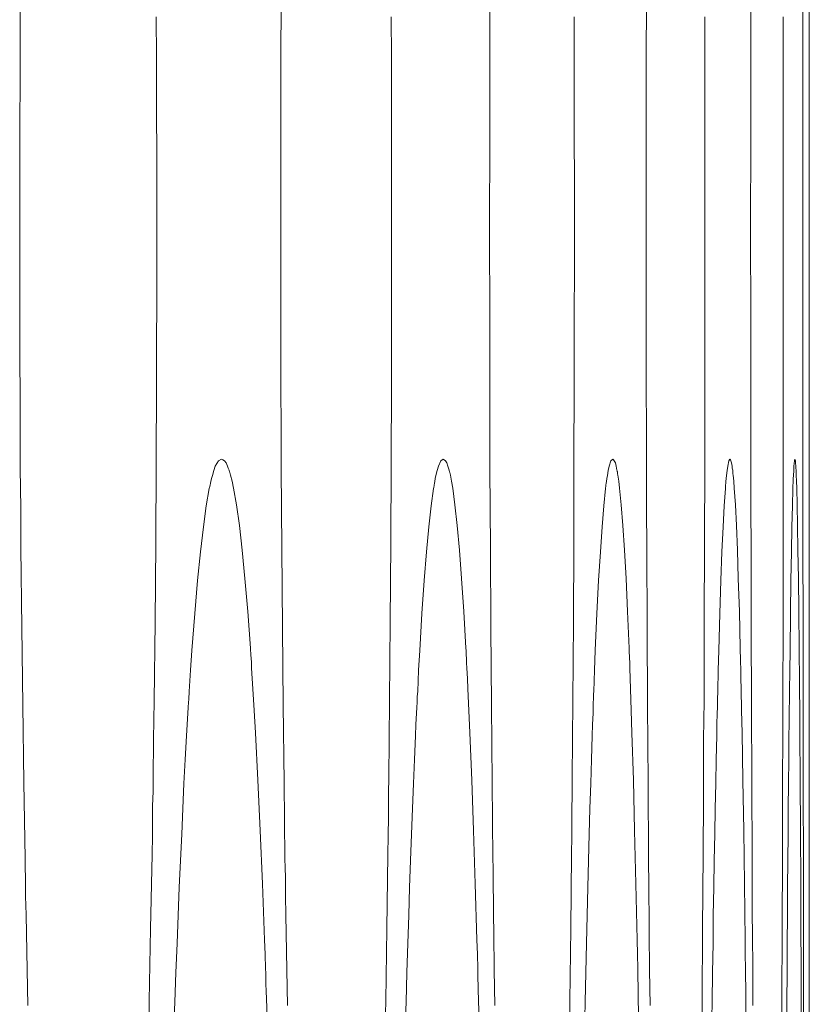
# Model space of a CAD drawing. Units: inches. Extents: x 67 to 322, y 25 to 256.
# Drawn here: x 118 to 118, y 187 to 187 of the extents above; entities that cross this region are included whole.
import ezdxf

# ---------------------------------------------------------------- set-up
doc = ezdxf.new("R2010")
doc.units = ezdxf.units.IN
doc.header["$MEASUREMENT"] = 0
doc.layers.add('1', color=7, linetype='CONTINUOUS')

msp = doc.modelspace()

# ---------------------------------------------------------------- linework, layer by layer
at = {"layer": '1', "color": 18, "linetype": 'Continuous', "lineweight": 18}
for p, q in [((117.947083, 186.72374), (117.947083, 186.730148)), ((117.881683, 186.720276), (117.881706, 186.72699)), ((117.903481, 186.720276), (117.903503, 186.72699)), ((117.920929, 186.720276), (117.920937, 186.72699)), ((117.933998, 186.720276), (117.934013, 186.72699)), ((117.942726, 186.720276), (117.942734, 186.72699)), ((117.947617, 186.726303), (117.947617, 186.723083)), ((117.893066, 186.72403), (117.893074, 186.720642)), ((117.912697, 186.72403), (117.912712, 186.720642)), ((117.927971, 186.72403), (117.927986, 186.720642)), ((117.938881, 186.72403), (117.938881, 186.720642)), ((117.945435, 186.72403), (117.945435, 186.720642)), ((117.947083, 186.717285), (117.947083, 186.72374)), ((117.947617, 186.723083), (117.947617, 186.719833)), ((117.893074, 186.720642), (117.893089, 186.718948)), ((117.912712, 186.720642), (117.912712, 186.718948)), ((117.927986, 186.720642), (117.927986, 186.718948)), ((117.938881, 186.720642), (117.938896, 186.718948)), ((117.945435, 186.720642), (117.945442, 186.718948)), ((117.881653, 186.713531), (117.881683, 186.720276)), ((117.903465, 186.713531), (117.903481, 186.720276)), ((117.920914, 186.713531), (117.920929, 186.720276)), ((117.933998, 186.713531), (117.933998, 186.720276)), ((117.942726, 186.713531), (117.942726, 186.720276)), ((117.947617, 186.719833), (117.947617, 186.716583)), ((117.893089, 186.718948), (117.893089, 186.717239)), ((117.912712, 186.718948), (117.912712, 186.717239)), ((117.927986, 186.718948), (117.927986, 186.717239)), ((117.938896, 186.718948), (117.938896, 186.717239)), ((117.945442, 186.718948), (117.945442, 186.717239)), ((117.893089, 186.717239), (117.893089, 186.7164)), ((117.912712, 186.717239), (117.912727, 186.7164)), ((117.927986, 186.717239), (117.927986, 186.7164)), ((117.938896, 186.717239), (117.938896, 186.7164)), ((117.945442, 186.717239), (117.945442, 186.7164)), ((117.947083, 186.71077), (117.947083, 186.717285)), ((117.893089, 186.7164), (117.893089, 186.715546)), ((117.912727, 186.7164), (117.912727, 186.715546)), ((117.927986, 186.7164), (117.927986, 186.715546)), ((117.938896, 186.7164), (117.938896, 186.715546)), ((117.945442, 186.7164), (117.945442, 186.715546)), ((117.947617, 186.716583), (117.947617, 186.713318)), ((117.893089, 186.715546), (117.893089, 186.714691)), ((117.912727, 186.715546), (117.912727, 186.714691)), ((117.927986, 186.715546), (117.927986, 186.714691)), ((117.938896, 186.715546), (117.938896, 186.714691)), ((117.945442, 186.715546), (117.945442, 186.714691)), ((117.893089, 186.714691), (117.893105, 186.713837)), ((117.912727, 186.714691), (117.912727, 186.713837)), ((117.927986, 186.714691), (117.927986, 186.713837)), ((117.938896, 186.714691), (117.938896, 186.713837)), ((117.945442, 186.714691), (117.945442, 186.713837)), ((117.893105, 186.713837), (117.893105, 186.710419)), ((117.912727, 186.713837), (117.912727, 186.710419)), ((117.927986, 186.713837), (117.928001, 186.710419)), ((117.938896, 186.713837), (117.938896, 186.710419)), ((117.945442, 186.713837), (117.945442, 186.710419)), ((117.881653, 186.706726), (117.881653, 186.713531)), ((117.903465, 186.706726), (117.903465, 186.713531)), ((117.920898, 186.706726), (117.920914, 186.713531)), ((117.93399, 186.706726), (117.933998, 186.713531)), ((117.942711, 186.706726), (117.942726, 186.713531)), ((117.947617, 186.713318), (117.947617, 186.710037)), ((117.947083, 186.709137), (117.947083, 186.71077)), ((117.893105, 186.710419), (117.893105, 186.707016)), ((117.912727, 186.710419), (117.912727, 186.707016)), ((117.928001, 186.710419), (117.928001, 186.707016)), ((117.938896, 186.710419), (117.938896, 186.707016)), ((117.945442, 186.710419), (117.945442, 186.707016)), ((117.947617, 186.710037), (117.947617, 186.706772)), ((117.947083, 186.707489), (117.947083, 186.709137)), ((117.947083, 186.707092), (117.947083, 186.707489)), ((117.881653, 186.706665), (117.881653, 186.706726)), ((117.881653, 186.706619), (117.881653, 186.706665)), ((117.881653, 186.706573), (117.881653, 186.706619)), ((117.881653, 186.706512), (117.881653, 186.706573)), ((117.881653, 186.706406), (117.881653, 186.706512)), ((117.881653, 186.706299), (117.881653, 186.706406)), ((117.893105, 186.707016), (117.893105, 186.706573)), ((117.893105, 186.706573), (117.893105, 186.706146)), ((117.903465, 186.706665), (117.903465, 186.706726)), ((117.903465, 186.706619), (117.903465, 186.706665)), ((117.903465, 186.706573), (117.903465, 186.706619)), ((117.903465, 186.706512), (117.903465, 186.706573)), ((117.903465, 186.706406), (117.903465, 186.706512)), ((117.903465, 186.706299), (117.903465, 186.706406)), ((117.912727, 186.707016), (117.912727, 186.706573)), ((117.912727, 186.706573), (117.912727, 186.706146)), ((117.920898, 186.706665), (117.920898, 186.706726)), ((117.920898, 186.706619), (117.920898, 186.706665)), ((117.920898, 186.706573), (117.920898, 186.706619)), ((117.920898, 186.706512), (117.920898, 186.706573)), ((117.920898, 186.706406), (117.920898, 186.706512)), ((117.920898, 186.706299), (117.920898, 186.706406)), ((117.928001, 186.707016), (117.928001, 186.706573)), ((117.928001, 186.706573), (117.928001, 186.706146)), ((117.93399, 186.706665), (117.93399, 186.706726)), ((117.93399, 186.706619), (117.93399, 186.706665)), ((117.93399, 186.706573), (117.93399, 186.706619)), ((117.93399, 186.706512), (117.93399, 186.706573)), ((117.93399, 186.706406), (117.93399, 186.706512)), ((117.93399, 186.706299), (117.93399, 186.706406)), ((117.938896, 186.707016), (117.938896, 186.706573)), ((117.938896, 186.706573), (117.938896, 186.706146)), ((117.942711, 186.706665), (117.942711, 186.706726)), ((117.942711, 186.706619), (117.942711, 186.706665)), ((117.942711, 186.706573), (117.942711, 186.706619)), ((117.942711, 186.706512), (117.942711, 186.706573)), ((117.942711, 186.706406), (117.942711, 186.706512)), ((117.942711, 186.706299), (117.942711, 186.706406)), ((117.945442, 186.707016), (117.945442, 186.706573)), ((117.945442, 186.706573), (117.945442, 186.706146)), ((117.947083, 186.706665), (117.947083, 186.707092)), ((117.947083, 186.706268), (117.947083, 186.706665)), ((117.947617, 186.706772), (117.947617, 186.698318)), ((117.881653, 186.706085), (117.881653, 186.706299)), ((117.881653, 186.705872), (117.881653, 186.706085)), ((117.881653, 186.705444), (117.881653, 186.705872)), ((117.893105, 186.706146), (117.893105, 186.705719)), ((117.893105, 186.705719), (117.893105, 186.705292)), ((117.903465, 186.706085), (117.903465, 186.706299)), ((117.903465, 186.705872), (117.903465, 186.706085)), ((117.903465, 186.705444), (117.903465, 186.705872)), ((117.912727, 186.706146), (117.912727, 186.705719)), ((117.912727, 186.705719), (117.912727, 186.705292)), ((117.920898, 186.706085), (117.920898, 186.706299)), ((117.920898, 186.705872), (117.920898, 186.706085)), ((117.920898, 186.705444), (117.920898, 186.705872)), ((117.928001, 186.706146), (117.928001, 186.705719)), ((117.928001, 186.705719), (117.928001, 186.705292)), ((117.93399, 186.706085), (117.93399, 186.706299)), ((117.93399, 186.705872), (117.93399, 186.706085)), ((117.93399, 186.705444), (117.93399, 186.705872)), ((117.938896, 186.706146), (117.938896, 186.705719)), ((117.938896, 186.705719), (117.938896, 186.705292)), ((117.942711, 186.706085), (117.942711, 186.706299)), ((117.942711, 186.705872), (117.942711, 186.706085)), ((117.942711, 186.705444), (117.942711, 186.705872)), ((117.945442, 186.706146), (117.945442, 186.705719)), ((117.945442, 186.705719), (117.945442, 186.705292)), ((117.947083, 186.705856), (117.947083, 186.706268)), ((117.947083, 186.705032), (117.947083, 186.705856)), ((117.881653, 186.705017), (117.881653, 186.705444)), ((117.881653, 186.704163), (117.881653, 186.705017)), ((117.893105, 186.705292), (117.893105, 186.704437)), ((117.903465, 186.705017), (117.903465, 186.705444)), ((117.903465, 186.704163), (117.903465, 186.705017)), ((117.912727, 186.705292), (117.912727, 186.704437)), ((117.920898, 186.705017), (117.920898, 186.705444)), ((117.920898, 186.704163), (117.920898, 186.705017)), ((117.928001, 186.705292), (117.928001, 186.704437)), ((117.93399, 186.705017), (117.93399, 186.705444)), ((117.93399, 186.704163), (117.93399, 186.705017)), ((117.938896, 186.705292), (117.938896, 186.704437)), ((117.942711, 186.705017), (117.942711, 186.705444)), ((117.942711, 186.704163), (117.942711, 186.705017)), ((117.945442, 186.705292), (117.945442, 186.704437)), ((117.947083, 186.704208), (117.947083, 186.705032)), ((117.881653, 186.703308), (117.881653, 186.704163)), ((117.893105, 186.704437), (117.893105, 186.703583)), ((117.903465, 186.703308), (117.903465, 186.704163)), ((117.912727, 186.704437), (117.912727, 186.703583)), ((117.920898, 186.703308), (117.920898, 186.704163)), ((117.928001, 186.704437), (117.928001, 186.703583)), ((117.93399, 186.703308), (117.93399, 186.704163)), ((117.938896, 186.704437), (117.938896, 186.703583)), ((117.942711, 186.703308), (117.942711, 186.704163)), ((117.945442, 186.704437), (117.945442, 186.703583)), ((117.947083, 186.700943), (117.947083, 186.704208)), ((117.881653, 186.701599), (117.881653, 186.703308)), ((117.893105, 186.703583), (117.893105, 186.701889)), ((117.903465, 186.701599), (117.903465, 186.703308)), ((117.912727, 186.703583), (117.912727, 186.701889)), ((117.920914, 186.701599), (117.920898, 186.703308)), ((117.928001, 186.703583), (117.928001, 186.701889)), ((117.93399, 186.701599), (117.93399, 186.703308)), ((117.938896, 186.703583), (117.938896, 186.701889)), ((117.942726, 186.701599), (117.942711, 186.703308)), ((117.945442, 186.703583), (117.945442, 186.701889)), ((117.881653, 186.69989), (117.881653, 186.701599)), ((117.893105, 186.701889), (117.893105, 186.70018)), ((117.903465, 186.69989), (117.903465, 186.701599)), ((117.912727, 186.701889), (117.912727, 186.70018)), ((117.920914, 186.69989), (117.920914, 186.701599)), ((117.928001, 186.701889), (117.927986, 186.70018)), ((117.933998, 186.69989), (117.93399, 186.701599)), ((117.938896, 186.701889), (117.938896, 186.70018)), ((117.942726, 186.69989), (117.942726, 186.701599)), ((117.945442, 186.701889), (117.945442, 186.70018)), ((117.947083, 186.697678), (117.947083, 186.700943)), ((117.881668, 186.698181), (117.881653, 186.69989)), ((117.893105, 186.70018), (117.893089, 186.696808)), ((117.903465, 186.698181), (117.903465, 186.69989)), ((117.912727, 186.70018), (117.912727, 186.696808)), ((117.920914, 186.698181), (117.920914, 186.69989)), ((117.927986, 186.70018), (117.927986, 186.696808)), ((117.933998, 186.698181), (117.933998, 186.69989)), ((117.938896, 186.70018), (117.938896, 186.696808)), ((117.942726, 186.698181), (117.942726, 186.69989)), ((117.945442, 186.70018), (117.945442, 186.696808)), ((117.881668, 186.696472), (117.881668, 186.698181)), ((117.903465, 186.696472), (117.903465, 186.698181)), ((117.920914, 186.696472), (117.920914, 186.698181)), ((117.933998, 186.696472), (117.933998, 186.698181)), ((117.942726, 186.696472), (117.942726, 186.698181)), ((117.947617, 186.698318), (117.947617, 186.689911)), ((117.947083, 186.694412), (117.947083, 186.697678)), ((117.893089, 186.696808), (117.893074, 186.693436)), ((117.912727, 186.696808), (117.912712, 186.693436)), ((117.927986, 186.696808), (117.927986, 186.693436)), ((117.938896, 186.696808), (117.938896, 186.693436)), ((117.945442, 186.696808), (117.945442, 186.693436)), ((117.881668, 186.694763), (117.881668, 186.696472)), ((117.903481, 186.694763), (117.903465, 186.696472)), ((117.920914, 186.694763), (117.920914, 186.696472)), ((117.933998, 186.694763), (117.933998, 186.696472)), ((117.942726, 186.694763), (117.942726, 186.696472)), ((117.881683, 186.693069), (117.881668, 186.694763)), ((117.903481, 186.693069), (117.903481, 186.694763)), ((117.920929, 186.693069), (117.920914, 186.694763)), ((117.933998, 186.693069), (117.933998, 186.694763)), ((117.942726, 186.693069), (117.942726, 186.694763)), ((117.947083, 186.691162), (117.947083, 186.694412)), ((117.893074, 186.693436), (117.893051, 186.686722)), ((117.912712, 186.693436), (117.912682, 186.686722)), ((117.927986, 186.693436), (117.927956, 186.686722)), ((117.938896, 186.693436), (117.938881, 186.686722)), ((117.945442, 186.693436), (117.945435, 186.686722)), ((117.881699, 186.689682), (117.881683, 186.693069)), ((117.903496, 186.689682), (117.903481, 186.693069)), ((117.920929, 186.689682), (117.920929, 186.693069)), ((117.934013, 186.689682), (117.933998, 186.693069)), ((117.942726, 186.689682), (117.942726, 186.693069)), ((117.947083, 186.689529), (117.947083, 186.691162)), ((117.881706, 186.686325), (117.881699, 186.689682)), ((117.903503, 186.686325), (117.903496, 186.689682)), ((117.920937, 186.686325), (117.920929, 186.689682)), ((117.934013, 186.686325), (117.934013, 186.689682)), ((117.942734, 186.686325), (117.942726, 186.689682)), ((117.947083, 186.687927), (117.947083, 186.689529)), ((117.947617, 186.689911), (117.947617, 186.681534)), ((117.947083, 186.686295), (117.947083, 186.687927)), ((117.893051, 186.686722), (117.893013, 186.680069)), ((117.897995, 186.686493), (117.898254, 186.686935)), ((117.898254, 186.686935), (117.898521, 186.687073)), ((117.898521, 186.687073), (117.898636, 186.687042)), ((117.898636, 186.687042), (117.898766, 186.686951)), ((117.898766, 186.686951), (117.898895, 186.686768)), ((117.898895, 186.686768), (117.899025, 186.686508)), ((117.912682, 186.686722), (117.912659, 186.680069)), ((117.916634, 186.686493), (117.916824, 186.686935)), ((117.916824, 186.686935), (117.91703, 186.687073)), ((117.91703, 186.687073), (117.917122, 186.687042)), ((117.917122, 186.687042), (117.917229, 186.686951)), ((117.917229, 186.686951), (117.917336, 186.686768)), ((117.917336, 186.686768), (117.917427, 186.686508)), ((117.927956, 186.686722), (117.927933, 186.680069)), ((117.930885, 186.686493), (117.93103, 186.686935)), ((117.93103, 186.686935), (117.93119, 186.687073)), ((117.93119, 186.687073), (117.931252, 186.687042)), ((117.931252, 186.687042), (117.931328, 186.686951)), ((117.931328, 186.686951), (117.931412, 186.686768)), ((117.931412, 186.686768), (117.931473, 186.686508)), ((117.938881, 186.686722), (117.938858, 186.680069)), ((117.940796, 186.686493), (117.940887, 186.686935)), ((117.940887, 186.686935), (117.940979, 186.687073)), ((117.940979, 186.687073), (117.941032, 186.687042)), ((117.941032, 186.687042), (117.941071, 186.686951)), ((117.941071, 186.686951), (117.941124, 186.686768)), ((117.941124, 186.686768), (117.941162, 186.686508)), ((117.945435, 186.686722), (117.945419, 186.680069)), ((117.946327, 186.686493), (117.946373, 186.686935)), ((117.946373, 186.686935), (117.946411, 186.687073)), ((117.946411, 186.687073), (117.946434, 186.687042)), ((117.946434, 186.687042), (117.946449, 186.686951)), ((117.946449, 186.686951), (117.946472, 186.686768)), ((117.946472, 186.686768), (117.946487, 186.686508)), ((117.881737, 186.682968), (117.881706, 186.686325)), ((117.897751, 186.685715), (117.897881, 186.686142)), ((117.897881, 186.686142), (117.897995, 186.686493)), ((117.899025, 186.686508), (117.899078, 186.68634)), ((117.899078, 186.68634), (117.899147, 186.686157)), ((117.899147, 186.686157), (117.899155, 186.686111)), ((117.899155, 186.686111), (117.899185, 186.686066)), ((117.899185, 186.686066), (117.899193, 186.68602)), ((117.899193, 186.68602), (117.899208, 186.685974)), ((117.899208, 186.685974), (117.899246, 186.685867)), ((117.899246, 186.685867), (117.899277, 186.685745)), ((117.903534, 186.682968), (117.903503, 186.686325)), ((117.91642, 186.685715), (117.916527, 186.686142)), ((117.916527, 186.686142), (117.916634, 186.686493)), ((117.917427, 186.686508), (117.91748, 186.68634)), ((117.91748, 186.68634), (117.917526, 186.686157)), ((117.917526, 186.686157), (117.917542, 186.686111)), ((117.917542, 186.686111), (117.917557, 186.686066)), ((117.917557, 186.686066), (117.917564, 186.68602)), ((117.917564, 186.68602), (117.91758, 186.685974)), ((117.91758, 186.685974), (117.91761, 186.685867)), ((117.91761, 186.685867), (117.917633, 186.685745)), ((117.920952, 186.682968), (117.920937, 186.686325)), ((117.930748, 186.685715), (117.930809, 186.686142)), ((117.930809, 186.686142), (117.930885, 186.686493)), ((117.931473, 186.686508), (117.931511, 186.68634)), ((117.931511, 186.68634), (117.931549, 186.686157)), ((117.931549, 186.686157), (117.931564, 186.686111)), ((117.931564, 186.686111), (117.931564, 186.686066)), ((117.931564, 186.686066), (117.93158, 186.68602)), ((117.93158, 186.68602), (117.931595, 186.685974)), ((117.931595, 186.685974), (117.931602, 186.685867)), ((117.931602, 186.685867), (117.931618, 186.685745)), ((117.934029, 186.682968), (117.934013, 186.686325)), ((117.940697, 186.685715), (117.940742, 186.686142)), ((117.940742, 186.686142), (117.940796, 186.686493)), ((117.941162, 186.686508), (117.941185, 186.68634)), ((117.941185, 186.68634), (117.941216, 186.686157)), ((117.941216, 186.686157), (117.941216, 186.686111)), ((117.941216, 186.686111), (117.941223, 186.686066)), ((117.941223, 186.686066), (117.941223, 186.68602)), ((117.941223, 186.68602), (117.941238, 186.685974)), ((117.941238, 186.685974), (117.941238, 186.685867)), ((117.941238, 186.685867), (117.941254, 186.685745)), ((117.942734, 186.682968), (117.942734, 186.686325)), ((117.946289, 186.685715), (117.94632, 186.686142)), ((117.94632, 186.686142), (117.946327, 186.686493)), ((117.946487, 186.686508), (117.946503, 186.68634)), ((117.946503, 186.68634), (117.94651, 186.686157)), ((117.94651, 186.686157), (117.94651, 186.686111)), ((117.94651, 186.686111), (117.94651, 186.686066)), ((117.94651, 186.686066), (117.94651, 186.68602)), ((117.94651, 186.68602), (117.946526, 186.685974)), ((117.946526, 186.685974), (117.946526, 186.685867)), ((117.946526, 186.685867), (117.946526, 186.685745)), ((117.947083, 186.684677), (117.947083, 186.686295)), ((117.897552, 186.684921), (117.897591, 186.685074)), ((117.897591, 186.685074), (117.897621, 186.685211)), ((117.897621, 186.685211), (117.897682, 186.685471)), ((117.897682, 186.685471), (117.897751, 186.685715)), ((117.899277, 186.685745), (117.899406, 186.685257)), ((117.899406, 186.685257), (117.899521, 186.684677)), ((117.916283, 186.684921), (117.916306, 186.685074)), ((117.916306, 186.685074), (117.916321, 186.685211)), ((117.916321, 186.685211), (117.916367, 186.685471)), ((117.916367, 186.685471), (117.91642, 186.685715)), ((117.917633, 186.685745), (117.917725, 186.685257)), ((117.917725, 186.685257), (117.917831, 186.684677)), ((117.930626, 186.684921), (117.930656, 186.685074)), ((117.930656, 186.685074), (117.930664, 186.685211)), ((117.930664, 186.685211), (117.930702, 186.685471)), ((117.930702, 186.685471), (117.930748, 186.685715)), ((117.931618, 186.685745), (117.931694, 186.685257)), ((117.931694, 186.685257), (117.931763, 186.684677)), ((117.940628, 186.684921), (117.940643, 186.685074)), ((117.940643, 186.685074), (117.940651, 186.685211)), ((117.940651, 186.685211), (117.940666, 186.685471)), ((117.940666, 186.685471), (117.940697, 186.685715)), ((117.941254, 186.685745), (117.941307, 186.685257)), ((117.941307, 186.685257), (117.941345, 186.684677)), ((117.946251, 186.684921), (117.946266, 186.685074)), ((117.946266, 186.685211), (117.946281, 186.685471)), ((117.946266, 186.685074), (117.946266, 186.685211)), ((117.946281, 186.685471), (117.946289, 186.685715)), ((117.946526, 186.685745), (117.946556, 186.685257)), ((117.946556, 186.685257), (117.946564, 186.684677)), ((117.89724, 186.683197), (117.897491, 186.684631)), ((117.897491, 186.684631), (117.897514, 186.684708)), ((117.897514, 186.684708), (117.89753, 186.684784)), ((117.89753, 186.684784), (117.897545, 186.684845)), ((117.897545, 186.684845), (117.897552, 186.684921)), ((117.899521, 186.684677), (117.899765, 186.683273)), ((117.916016, 186.683197), (117.916229, 186.684631)), ((117.916229, 186.684631), (117.916237, 186.684708)), ((117.916237, 186.684708), (117.916252, 186.684784)), ((117.916252, 186.684784), (117.916267, 186.684845)), ((117.916267, 186.684845), (117.916283, 186.684921)), ((117.917831, 186.684677), (117.918007, 186.683273)), ((117.930443, 186.683197), (117.930588, 186.684631)), ((117.930588, 186.684631), (117.930603, 186.684708)), ((117.930603, 186.684708), (117.930618, 186.684784)), ((117.930618, 186.684845), (117.930626, 186.684921)), ((117.930618, 186.684784), (117.930618, 186.684845)), ((117.931763, 186.684677), (117.931908, 186.683273)), ((117.940514, 186.683197), (117.940605, 186.684631)), ((117.940605, 186.684708), (117.940613, 186.684784)), ((117.940605, 186.684631), (117.940605, 186.684708)), ((117.940613, 186.684845), (117.940628, 186.684921)), ((117.940613, 186.684784), (117.940613, 186.684845)), ((117.941345, 186.684677), (117.941437, 186.683273)), ((117.946198, 186.683197), (117.946251, 186.684631)), ((117.946251, 186.684845), (117.946251, 186.684921)), ((117.946251, 186.684784), (117.946251, 186.684845)), ((117.946251, 186.684708), (117.946251, 186.684784)), ((117.946251, 186.684631), (117.946251, 186.684708)), ((117.946564, 186.684677), (117.946602, 186.683273)), ((117.947083, 186.683853), (117.947083, 186.684677)), ((117.947083, 186.683044), (117.947083, 186.683853)), ((117.88176, 186.679642), (117.881737, 186.682968)), ((117.896996, 186.681442), (117.89724, 186.683197)), ((117.899765, 186.683273), (117.900002, 186.681549)), ((117.903542, 186.679642), (117.903534, 186.682968)), ((117.915825, 186.681442), (117.916016, 186.683197)), ((117.918007, 186.683273), (117.918205, 186.681549)), ((117.920982, 186.679642), (117.920952, 186.682968)), ((117.930305, 186.681442), (117.930443, 186.683197)), ((117.931908, 186.683273), (117.932045, 186.681549)), ((117.934036, 186.679642), (117.934029, 186.682968)), ((117.940422, 186.681442), (117.940514, 186.683197)), ((117.941437, 186.683273), (117.941528, 186.681549)), ((117.942749, 186.679642), (117.942734, 186.682968)), ((117.946159, 186.681442), (117.946198, 186.683197)), ((117.946602, 186.683273), (117.94664, 186.681549)), ((117.947083, 186.682251), (117.947083, 186.683044)), ((117.947083, 186.681442), (117.947083, 186.682251)), ((117.896751, 186.679352), (117.896996, 186.681442)), ((117.900002, 186.681549), (117.900238, 186.679489)), ((117.915627, 186.679352), (117.915825, 186.681442)), ((117.918205, 186.681549), (117.918388, 186.679489)), ((117.930161, 186.679352), (117.930305, 186.681442)), ((117.932045, 186.681549), (117.932175, 186.679489)), ((117.940315, 186.679352), (117.940422, 186.681442)), ((117.941528, 186.681549), (117.941605, 186.679489)), ((117.946121, 186.679352), (117.946159, 186.681442)), ((117.94664, 186.681549), (117.946671, 186.679489)), ((117.947083, 186.67984), (117.947083, 186.681442)), ((117.947617, 186.681534), (117.947617, 186.673187)), ((117.881828, 186.673035), (117.88176, 186.679642)), ((117.893013, 186.680069), (117.89296, 186.673462)), ((117.896515, 186.676941), (117.896751, 186.679352)), ((117.900238, 186.679489), (117.900475, 186.677109)), ((117.903595, 186.673035), (117.903542, 186.679642)), ((117.912659, 186.680069), (117.912605, 186.673462)), ((117.915443, 186.676941), (117.915627, 186.679352)), ((117.918388, 186.679489), (117.918571, 186.677109)), ((117.921021, 186.673035), (117.920982, 186.679642)), ((117.927933, 186.680069), (117.92791, 186.673462)), ((117.930016, 186.676941), (117.930161, 186.679352)), ((117.932175, 186.679489), (117.932304, 186.677109)), ((117.934067, 186.673035), (117.934036, 186.679642)), ((117.938858, 186.680069), (117.938843, 186.673462)), ((117.940224, 186.676941), (117.940315, 186.679352)), ((117.941605, 186.679489), (117.941681, 186.677109)), ((117.942764, 186.673035), (117.942749, 186.679642)), ((117.945419, 186.680069), (117.945419, 186.673462)), ((117.946083, 186.676941), (117.946121, 186.679352)), ((117.946671, 186.679489), (117.946709, 186.677109)), ((117.947083, 186.678223), (117.947083, 186.67984)), ((117.947098, 186.675034), (117.947083, 186.678223)), ((117.896278, 186.674194), (117.896515, 186.676941)), ((117.900475, 186.677109), (117.900703, 186.674377)), ((117.915253, 186.674194), (117.915443, 186.676941)), ((117.918571, 186.677109), (117.918755, 186.674377)), ((117.929871, 186.674194), (117.930016, 186.676941)), ((117.932304, 186.677109), (117.932434, 186.674377)), ((117.940147, 186.674194), (117.940224, 186.676941)), ((117.941681, 186.677109), (117.941772, 186.674377)), ((117.946045, 186.674194), (117.946083, 186.676941)), ((117.946709, 186.677109), (117.946732, 186.674377)), ((117.900703, 186.674377), (117.900925, 186.67131)), ((117.918755, 186.674377), (117.918922, 186.67131)), ((117.932434, 186.674377), (117.932571, 186.67131)), ((117.941772, 186.674377), (117.941849, 186.67131)), ((117.946732, 186.674377), (117.946762, 186.67131)), ((117.947098, 186.67186), (117.947098, 186.675034)), ((117.896042, 186.671112), (117.896278, 186.674194)), ((117.91507, 186.671112), (117.915253, 186.674194)), ((117.929741, 186.671112), (117.929871, 186.674194)), ((117.940056, 186.671112), (117.940147, 186.674194)), ((117.946007, 186.671112), (117.946045, 186.674194)), ((117.881905, 186.666534), (117.881828, 186.673035)), ((117.89296, 186.673462), (117.892883, 186.666916)), ((117.903664, 186.666534), (117.903595, 186.673035)), ((117.912605, 186.673462), (117.912552, 186.666916)), ((117.921059, 186.666534), (117.921021, 186.673035)), ((117.92791, 186.673462), (117.927864, 186.666916)), ((117.934105, 186.666534), (117.934067, 186.673035)), ((117.938843, 186.673462), (117.93882, 186.666916)), ((117.942787, 186.666534), (117.942764, 186.673035)), ((117.945419, 186.673462), (117.945404, 186.666916)), ((117.947617, 186.673187), (117.947617, 186.672394)), ((117.947617, 186.672394), (117.947617, 186.6716)), ((117.895927, 186.669464), (117.896042, 186.671112)), ((117.900925, 186.67131), (117.90094, 186.671097)), ((117.90094, 186.671097), (117.900955, 186.670898)), ((117.914978, 186.669464), (117.91507, 186.671112)), ((117.918922, 186.67131), (117.918938, 186.671097)), ((117.918938, 186.671097), (117.918945, 186.670898)), ((117.92968, 186.669464), (117.929741, 186.671112)), ((117.932571, 186.67131), (117.932579, 186.671097)), ((117.932579, 186.671097), (117.932579, 186.670898)), ((117.940002, 186.669464), (117.940056, 186.671112)), ((117.941849, 186.67131), (117.941849, 186.671097)), ((117.941849, 186.671097), (117.941849, 186.670898)), ((117.945976, 186.669464), (117.946007, 186.671112)), ((117.946762, 186.67131), (117.946777, 186.671097)), ((117.946777, 186.671097), (117.946777, 186.670898)), ((117.947098, 186.665619), (117.947098, 186.67186)), ((117.947617, 186.6716), (117.947617, 186.670822)), ((117.900955, 186.670898), (117.900963, 186.6707)), ((117.900963, 186.6707), (117.900978, 186.670486)), ((117.900978, 186.670486), (117.901009, 186.670074)), ((117.918945, 186.670898), (117.918961, 186.6707)), ((117.918961, 186.6707), (117.918976, 186.670486)), ((117.918976, 186.670486), (117.918983, 186.670074)), ((117.932579, 186.670898), (117.932594, 186.6707)), ((117.932594, 186.6707), (117.932594, 186.670486)), ((117.932594, 186.670486), (117.932617, 186.670074)), ((117.941849, 186.670898), (117.941864, 186.6707)), ((117.941864, 186.6707), (117.941864, 186.670486)), ((117.941864, 186.670486), (117.941879, 186.670074)), ((117.946777, 186.670898), (117.946777, 186.6707)), ((117.946777, 186.6707), (117.946777, 186.670486)), ((117.946777, 186.670486), (117.946777, 186.670074)), ((117.947617, 186.670822), (117.947617, 186.670029)), ((117.947617, 186.566223), (117.947617, 186.670624)), ((117.895821, 186.667694), (117.895927, 186.669464)), ((117.901009, 186.670074), (117.901031, 186.669647)), ((117.901031, 186.669647), (117.901085, 186.668777)), ((117.914902, 186.667694), (117.914978, 186.669464)), ((117.918983, 186.670074), (117.919014, 186.669647)), ((117.919014, 186.669647), (117.919052, 186.668777)), ((117.929611, 186.667694), (117.92968, 186.669464)), ((117.932617, 186.670074), (117.932632, 186.669647)), ((117.932632, 186.669647), (117.932655, 186.668777)), ((117.939964, 186.667694), (117.940002, 186.669464)), ((117.941879, 186.670074), (117.941895, 186.669647)), ((117.941895, 186.669647), (117.941902, 186.668777)), ((117.945953, 186.667694), (117.945976, 186.669464)), ((117.946777, 186.670074), (117.946785, 186.669647)), ((117.946785, 186.669647), (117.946785, 186.668777)), ((117.947617, 186.670029), (117.947617, 186.668457)), ((117.901085, 186.668777), (117.901138, 186.667908)), ((117.919052, 186.668777), (117.91909, 186.667908)), ((117.932655, 186.668777), (117.932686, 186.667908)), ((117.941902, 186.668777), (117.941933, 186.667908)), ((117.946785, 186.668777), (117.9468, 186.667908)), ((117.901138, 186.667908), (117.901237, 186.666092)), ((117.91909, 186.667908), (117.919182, 186.666092)), ((117.932686, 186.667908), (117.932747, 186.666092)), ((117.941933, 186.667908), (117.941956, 186.666092)), ((117.9468, 186.667908), (117.946815, 186.666092)), ((117.947617, 186.668457), (117.947617, 186.666885)), ((117.89576, 186.666794), (117.895775, 186.667023)), ((117.895775, 186.667023), (117.895782, 186.667252)), ((117.895782, 186.667252), (117.895798, 186.66748)), ((117.895798, 186.66748), (117.895821, 186.667694)), ((117.914848, 186.666794), (117.914856, 186.667023)), ((117.914856, 186.667023), (117.914871, 186.667252)), ((117.914871, 186.667252), (117.914886, 186.66748)), ((117.914886, 186.66748), (117.914902, 186.667694)), ((117.929573, 186.666794), (117.929588, 186.667023)), ((117.929588, 186.667252), (117.929596, 186.66748)), ((117.929588, 186.667023), (117.929588, 186.667252)), ((117.929596, 186.66748), (117.929611, 186.667694)), ((117.939941, 186.666794), (117.939949, 186.667023)), ((117.939949, 186.667252), (117.939964, 186.66748)), ((117.939949, 186.667023), (117.939949, 186.667252)), ((117.939964, 186.66748), (117.939964, 186.667694)), ((117.945953, 186.66748), (117.945953, 186.667694)), ((117.945953, 186.667252), (117.945953, 186.66748)), ((117.945953, 186.667023), (117.945953, 186.667252)), ((117.945953, 186.666794), (117.945953, 186.667023)), ((117.881996, 186.660095), (117.881905, 186.666534)), ((117.892883, 186.666916), (117.892845, 186.663681)), ((117.895706, 186.665878), (117.895729, 186.666351)), ((117.895729, 186.666351), (117.89576, 186.666794)), ((117.90374, 186.660095), (117.903664, 186.666534)), ((117.912552, 186.666916), (117.912529, 186.663681)), ((117.91481, 186.665878), (117.914818, 186.666351)), ((117.914818, 186.666351), (117.914848, 186.666794)), ((117.92112, 186.660095), (117.921059, 186.666534)), ((117.927864, 186.666916), (117.927841, 186.663681)), ((117.92955, 186.665878), (117.929558, 186.666351)), ((117.929558, 186.666351), (117.929573, 186.666794)), ((117.934143, 186.660095), (117.934105, 186.666534)), ((117.93882, 186.666916), (117.938789, 186.663681)), ((117.939926, 186.665878), (117.939941, 186.666351)), ((117.939941, 186.666351), (117.939941, 186.666794)), ((117.942802, 186.660095), (117.942787, 186.666534)), ((117.945404, 186.666916), (117.945396, 186.663681)), ((117.945938, 186.666351), (117.945953, 186.666794)), ((117.945938, 186.665878), (117.945938, 186.666351)), ((117.947617, 186.666885), (117.947617, 186.663788)), ((117.895653, 186.664932), (117.895706, 186.665878)), ((117.901237, 186.666092), (117.901344, 186.66423)), ((117.914757, 186.664932), (117.91481, 186.665878)), ((117.919182, 186.666092), (117.919258, 186.66423)), ((117.929504, 186.664932), (117.92955, 186.665878)), ((117.932747, 186.666092), (117.9328, 186.66423)), ((117.939896, 186.664932), (117.939926, 186.665878)), ((117.941956, 186.666092), (117.941994, 186.66423)), ((117.94593, 186.664932), (117.945938, 186.665878)), ((117.946815, 186.666092), (117.946823, 186.66423)), ((117.947113, 186.65947), (117.947098, 186.665619)), ((117.895599, 186.663986), (117.895653, 186.664932)), ((117.914719, 186.663986), (117.914757, 186.664932)), ((117.929482, 186.663986), (117.929504, 186.664932)), ((117.939888, 186.663986), (117.939896, 186.664932)), ((117.945915, 186.663986), (117.94593, 186.664932)), ((117.892845, 186.663681), (117.892799, 186.660446)), ((117.895485, 186.662018), (117.895599, 186.663986)), ((117.901344, 186.66423), (117.90155, 186.660278)), ((117.912529, 186.663681), (117.912491, 186.660446)), ((117.914635, 186.662018), (117.914719, 186.663986)), ((117.919258, 186.66423), (117.919418, 186.660278)), ((117.927841, 186.663681), (117.927818, 186.660446)), ((117.92942, 186.662018), (117.929482, 186.663986)), ((117.9328, 186.66423), (117.932922, 186.660278)), ((117.938789, 186.663681), (117.938782, 186.660446)), ((117.939835, 186.662018), (117.939888, 186.663986)), ((117.941994, 186.66423), (117.942062, 186.660278)), ((117.945396, 186.663681), (117.945381, 186.660446)), ((117.9459, 186.662018), (117.945915, 186.663986)), ((117.946823, 186.66423), (117.946854, 186.660278)), ((117.947617, 186.663788), (117.947617, 186.66069)), ((117.895378, 186.660004), (117.895485, 186.662018)), ((117.914551, 186.660004), (117.914635, 186.662018)), ((117.929352, 186.660004), (117.92942, 186.662018)), ((117.939796, 186.660004), (117.939835, 186.662018)), ((117.945877, 186.660004), (117.9459, 186.662018)), ((117.892799, 186.660446), (117.892799, 186.660049)), ((117.912491, 186.660446), (117.912491, 186.660049)), ((117.927818, 186.660446), (117.927818, 186.660049)), ((117.938782, 186.660446), (117.938782, 186.660049)), ((117.945381, 186.660446), (117.945381, 186.660049)), ((117.947617, 186.66069), (117.947617, 186.654633)), ((117.882103, 186.653748), (117.881996, 186.660095)), ((117.892799, 186.660049), (117.892792, 186.659637)), ((117.892792, 186.659637), (117.892792, 186.659241)), ((117.895279, 186.657928), (117.895378, 186.660004)), ((117.90155, 186.660278), (117.901733, 186.656082)), ((117.903816, 186.653748), (117.90374, 186.660095)), ((117.912491, 186.660049), (117.912476, 186.659637)), ((117.912476, 186.659637), (117.912476, 186.659241)), ((117.914467, 186.657928), (117.914551, 186.660004)), ((117.919418, 186.660278), (117.919563, 186.656082)), ((117.921188, 186.653748), (117.92112, 186.660095)), ((117.927818, 186.660049), (117.927803, 186.659637)), ((117.927803, 186.659637), (117.927803, 186.659241)), ((117.929283, 186.657928), (117.929352, 186.660004)), ((117.932922, 186.660278), (117.933022, 186.656082)), ((117.934196, 186.653748), (117.934143, 186.660095)), ((117.938782, 186.660049), (117.938782, 186.659637)), ((117.938782, 186.659637), (117.938782, 186.659241)), ((117.939758, 186.657928), (117.939796, 186.660004)), ((117.942062, 186.660278), (117.942139, 186.656082)), ((117.942841, 186.653748), (117.942802, 186.660095)), ((117.945381, 186.660049), (117.945381, 186.659637)), ((117.945381, 186.659637), (117.945381, 186.659241)), ((117.945862, 186.657928), (117.945877, 186.660004)), ((117.946854, 186.660278), (117.946877, 186.656082)), ((117.892776, 186.658829), (117.892761, 186.65802)), ((117.892792, 186.659241), (117.892776, 186.658829)), ((117.912476, 186.658829), (117.91246, 186.65802)), ((117.912476, 186.659241), (117.912476, 186.658829)), ((117.927803, 186.658829), (117.927788, 186.65802)), ((117.927803, 186.659241), (117.927803, 186.658829)), ((117.938782, 186.659241), (117.938766, 186.658829)), ((117.938766, 186.658829), (117.938766, 186.65802)), ((117.945381, 186.659241), (117.945381, 186.658829)), ((117.945381, 186.658829), (117.945381, 186.65802)), ((117.947128, 186.653412), (117.947113, 186.65947)), ((117.892761, 186.65802), (117.892761, 186.657227)), ((117.895187, 186.655777), (117.895279, 186.657928)), ((117.91246, 186.65802), (117.912453, 186.657227)), ((117.914391, 186.655777), (117.914467, 186.657928)), ((117.927788, 186.65802), (117.927788, 186.657227)), ((117.929237, 186.655777), (117.929283, 186.657928)), ((117.938766, 186.65802), (117.938766, 186.657227)), ((117.93972, 186.655777), (117.939758, 186.657928)), ((117.945381, 186.65802), (117.945381, 186.657227)), ((117.945847, 186.655777), (117.945862, 186.657928)), ((117.892761, 186.657227), (117.892738, 186.65564)), ((117.912453, 186.657227), (117.912437, 186.65564)), ((117.927788, 186.657227), (117.927773, 186.65564)), ((117.938766, 186.657227), (117.938751, 186.65564)), ((117.945381, 186.657227), (117.945366, 186.65564)), ((117.892738, 186.65564), (117.892708, 186.654068)), ((117.895081, 186.65358), (117.895187, 186.655777)), ((117.901733, 186.656082), (117.901932, 186.651627)), ((117.912437, 186.65564), (117.912415, 186.654068)), ((117.914299, 186.65358), (117.914391, 186.655777)), ((117.919563, 186.656082), (117.919701, 186.651627)), ((117.927773, 186.65564), (117.92775, 186.654068)), ((117.929169, 186.65358), (117.929237, 186.655777)), ((117.933022, 186.656082), (117.933128, 186.651627)), ((117.938751, 186.65564), (117.938744, 186.654068)), ((117.939674, 186.65358), (117.93972, 186.655777)), ((117.942139, 186.656082), (117.942192, 186.651627)), ((117.945366, 186.65564), (117.945366, 186.654068)), ((117.945824, 186.65358), (117.945847, 186.655777)), ((117.946877, 186.656082), (117.946907, 186.651627)), ((117.947617, 186.654633), (117.947617, 186.648697)), ((117.892708, 186.654068), (117.892593, 186.647873)), ((117.912415, 186.654068), (117.912323, 186.647873)), ((117.92775, 186.654068), (117.927689, 186.647873)), ((117.938744, 186.654068), (117.938698, 186.647873)), ((117.945366, 186.654068), (117.945343, 186.647873)), ((117.882111, 186.652954), (117.882103, 186.653748)), ((117.882126, 186.652161), (117.882111, 186.652954)), ((117.894974, 186.651321), (117.895081, 186.65358)), ((117.903831, 186.652954), (117.903816, 186.653748)), ((117.903847, 186.652161), (117.903831, 186.652954)), ((117.914223, 186.651321), (117.914299, 186.65358)), ((117.921204, 186.652954), (117.921188, 186.653748)), ((117.921204, 186.652161), (117.921204, 186.652954)), ((117.929115, 186.651321), (117.929169, 186.65358)), ((117.934196, 186.652954), (117.934196, 186.653748)), ((117.934212, 186.652161), (117.934196, 186.652954)), ((117.939636, 186.651321), (117.939674, 186.65358)), ((117.942841, 186.652954), (117.942841, 186.653748)), ((117.942841, 186.652161), (117.942841, 186.652954)), ((117.945808, 186.651321), (117.945824, 186.65358)), ((117.947128, 186.647476), (117.947128, 186.653412)), ((117.882141, 186.651779), (117.882126, 186.652161)), ((117.903854, 186.651779), (117.903847, 186.652161)), ((117.921211, 186.651779), (117.921204, 186.652161)), ((117.934212, 186.651779), (117.934212, 186.652161)), ((117.942841, 186.651779), (117.942841, 186.652161)), ((117.882141, 186.651382), (117.882141, 186.651779)), ((117.882149, 186.651001), (117.882141, 186.651382)), ((117.894882, 186.649002), (117.894974, 186.651321)), ((117.901932, 186.651627), (117.9021, 186.646942)), ((117.903854, 186.651382), (117.903854, 186.651779)), ((117.903854, 186.651001), (117.903854, 186.651382)), ((117.914154, 186.649002), (117.914223, 186.651321)), ((117.919701, 186.651627), (117.919846, 186.646942)), ((117.921211, 186.651382), (117.921211, 186.651779)), ((117.921211, 186.651001), (117.921211, 186.651382)), ((117.929054, 186.649002), (117.929115, 186.651321)), ((117.933128, 186.651627), (117.933235, 186.646942)), ((117.934212, 186.651382), (117.934212, 186.651779)), ((117.934219, 186.651001), (117.934212, 186.651382)), ((117.939598, 186.649002), (117.939636, 186.651321)), ((117.942192, 186.651627), (117.942253, 186.646942)), ((117.942856, 186.651382), (117.942841, 186.651779)), ((117.942856, 186.651001), (117.942856, 186.651382)), ((117.945786, 186.649002), (117.945808, 186.651321)), ((117.946907, 186.651627), (117.946915, 186.646942)), ((117.882149, 186.650604), (117.882149, 186.651001)), ((117.882187, 186.649048), (117.882149, 186.650604)), ((117.90387, 186.650604), (117.903854, 186.651001)), ((117.903893, 186.649048), (117.90387, 186.650604)), ((117.921227, 186.650604), (117.921211, 186.651001)), ((117.921242, 186.649048), (117.921227, 186.650604)), ((117.934219, 186.650604), (117.934219, 186.651001)), ((117.934235, 186.649048), (117.934219, 186.650604)), ((117.942856, 186.650604), (117.942856, 186.651001)), ((117.942856, 186.649048), (117.942856, 186.650604)), ((117.882217, 186.647507), (117.882187, 186.649048)), ((117.894798, 186.646637), (117.894882, 186.649002)), ((117.903923, 186.647507), (117.903893, 186.649048)), ((117.914078, 186.646637), (117.914154, 186.649002)), ((117.921265, 186.647507), (117.921242, 186.649048)), ((117.929001, 186.646637), (117.929054, 186.649002)), ((117.93425, 186.647507), (117.934235, 186.649048)), ((117.939575, 186.646637), (117.939598, 186.649002)), ((117.942871, 186.647507), (117.942856, 186.649048)), ((117.94577, 186.646637), (117.945786, 186.649002)), ((117.947617, 186.648697), (117.947617, 186.642868)), ((117.882278, 186.644455), (117.882217, 186.647507)), ((117.892593, 186.647873), (117.892479, 186.641861)), ((117.903976, 186.644455), (117.903923, 186.647507)), ((117.912323, 186.647873), (117.912231, 186.641861)), ((117.921303, 186.644455), (117.921265, 186.647507)), ((117.927689, 186.647873), (117.92762, 186.641861)), ((117.934273, 186.644455), (117.93425, 186.647507)), ((117.938698, 186.647873), (117.938652, 186.641861)), ((117.942894, 186.644455), (117.942871, 186.647507)), ((117.945343, 186.647873), (117.945312, 186.641861)), ((117.947136, 186.644562), (117.947128, 186.647476)), ((117.894707, 186.644211), (117.894798, 186.646637)), ((117.9021, 186.646942), (117.902153, 186.645737)), ((117.914001, 186.644211), (117.914078, 186.646637)), ((117.919846, 186.646942), (117.919884, 186.645737)), ((117.928947, 186.644211), (117.929001, 186.646637)), ((117.933235, 186.646942), (117.933258, 186.645737)), ((117.939537, 186.644211), (117.939575, 186.646637)), ((117.942253, 186.646942), (117.942268, 186.645737)), ((117.945755, 186.644211), (117.94577, 186.646637)), ((117.946915, 186.646942), (117.94693, 186.645737)), ((117.902153, 186.645737), (117.902191, 186.644516)), ((117.919884, 186.645737), (117.919914, 186.644516)), ((117.933258, 186.645737), (117.933281, 186.644516)), ((117.942268, 186.645737), (117.942284, 186.644516)), ((117.94693, 186.645737), (117.94693, 186.644516)), ((117.882347, 186.641464), (117.882278, 186.644455)), ((117.894615, 186.641739), (117.894707, 186.644211)), ((117.902191, 186.644516), (117.902206, 186.644196)), ((117.902206, 186.644196), (117.902214, 186.64389)), ((117.90403, 186.641464), (117.903976, 186.644455)), ((117.913933, 186.641739), (117.914001, 186.644211)), ((117.919914, 186.644516), (117.919922, 186.644196)), ((117.919922, 186.644196), (117.919937, 186.64389)), ((117.921341, 186.641464), (117.921303, 186.644455)), ((117.928894, 186.641739), (117.928947, 186.644211)), ((117.933281, 186.644516), (117.933281, 186.644196)), ((117.933281, 186.644196), (117.933296, 186.64389)), ((117.934311, 186.641464), (117.934273, 186.644455)), ((117.939491, 186.641739), (117.939537, 186.644211)), ((117.942284, 186.644516), (117.942291, 186.644196)), ((117.942291, 186.644196), (117.942291, 186.64389)), ((117.942909, 186.641464), (117.942894, 186.644455)), ((117.945732, 186.641739), (117.945755, 186.644211)), ((117.94693, 186.644516), (117.94693, 186.644196)), ((117.94693, 186.644196), (117.94693, 186.64389)), ((117.947136, 186.641663), (117.947136, 186.644562)), ((117.902214, 186.64389), (117.902214, 186.643585)), ((117.902214, 186.643585), (117.902229, 186.64328)), ((117.902229, 186.64328), (117.902252, 186.642654)), ((117.919937, 186.64389), (117.919937, 186.643585)), ((117.919937, 186.643585), (117.919952, 186.64328)), ((117.919952, 186.64328), (117.91996, 186.642654)), ((117.933296, 186.64389), (117.933296, 186.643585)), ((117.933296, 186.643585), (117.933311, 186.64328)), ((117.933311, 186.64328), (117.933327, 186.642654)), ((117.942291, 186.64389), (117.942291, 186.643585)), ((117.942291, 186.643585), (117.942307, 186.64328)), ((117.942307, 186.64328), (117.942307, 186.642654)), ((117.94693, 186.64389), (117.94693, 186.643585)), ((117.94693, 186.643585), (117.94693, 186.64328)), ((117.94693, 186.64328), (117.946945, 186.642654)), ((117.902252, 186.642654), (117.902267, 186.642029)), ((117.91996, 186.642654), (117.919975, 186.642029)), ((117.933327, 186.642654), (117.933327, 186.642029)), ((117.942307, 186.642654), (117.942322, 186.642029)), ((117.946945, 186.642654), (117.946945, 186.642029)), ((117.947617, 186.642868), (117.947617, 186.637161)), ((117.892479, 186.641861), (117.892349, 186.636002)), ((117.894562, 186.640472), (117.894615, 186.641739)), ((117.902267, 186.642029), (117.902359, 186.639496)), ((117.912231, 186.641861), (117.912125, 186.636002)), ((117.913895, 186.640472), (117.913933, 186.641739)), ((117.919975, 186.642029), (117.920044, 186.639496)), ((117.92762, 186.641861), (117.927544, 186.636002)), ((117.928871, 186.640472), (117.928894, 186.641739)), ((117.933327, 186.642029), (117.933372, 186.639496)), ((117.938652, 186.641861), (117.938599, 186.636002)), ((117.939484, 186.640472), (117.939491, 186.641739)), ((117.942322, 186.642029), (117.942345, 186.639496)), ((117.945312, 186.641861), (117.94529, 186.636002)), ((117.945732, 186.640472), (117.945732, 186.641739)), ((117.946945, 186.642029), (117.946953, 186.639496)), ((117.947136, 186.640213), (117.947136, 186.641663))]:
    msp.add_line(p, q, dxfattribs=at)

doc.saveas('drawing.dxf')
